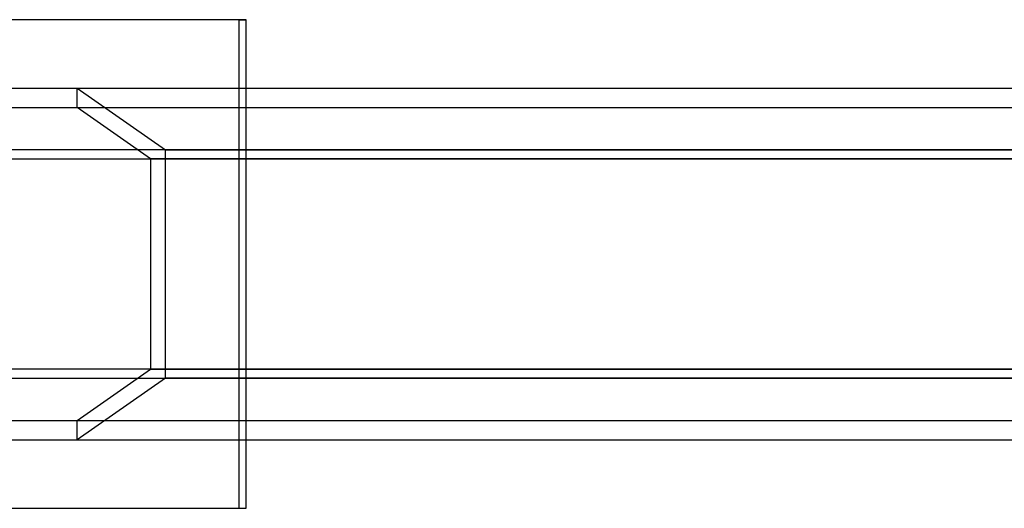
# Model space of a CAD drawing. Extents: x -4125 to 9975, y -2025 to 2025.
# Drawn here: x -1811 to -1509, y 1350 to 1500 of the extents above; entities that cross this region are included whole.
import ezdxf

# ---------------------------------------------------------------- set-up
doc = ezdxf.new("R2010")
doc.units = 0

msp = doc.modelspace()

# ---------------------------------------------------------------- linework, layer by layer
at = {"color": 4}
for p, q in [((-1743.995698, 1500, -821.654331), (-1928.879095, 1500, -733.092886)), ((-1741.835662, 1500, -817.14498), (-1926.719059, 1500, -728.583535)), ((-1743.995698, 1500, -821.654331), (-1741.835662, 1500, -817.14498)), ((-1743.995698, 1350, -821.654331), (-1743.995698, 1500, -821.654331)), ((-1741.835662, 1350, -817.14498), (-1741.835662, 1500, -817.14498)), ((-1874.861521, 1479, -753.42394), (-1334.452666, 1479, 374.748993)), ((-1793.693201, 1473.081573, -792.304574), (-1793.693201, 1479, -792.304574)), ((-1793.693201, 1479, -792.304574), (-1766.637094, 1460, -805.264786)), ((-1793.693201, 1479, -792.304574), (-1253.284346, 1479, 335.868359)), ((-1874.861521, 1473.081573, -753.42394), (-1334.452666, 1473.081573, 374.748993)), ((-1771.146445, 1457.24824, -803.104751), (-1793.693201, 1473.081573, -792.304574)), ((-1793.693201, 1473.081573, -792.304574), (-1253.284346, 1473.081573, 335.868359)), ((-1361.508773, 1460, 387.709205), (-1901.917628, 1460, -740.463729)), ((-1766.637094, 1460, -805.264786), (-1226.228239, 1460, 322.908148)), ((-1766.637094, 1390, -805.264786), (-1766.637094, 1460, -805.264786)), ((-1897.408277, 1457.24824, -742.623764), (-1356.999422, 1457.24824, 385.54917)), ((-1230.73759, 1457.24824, 325.068183), (-1771.146445, 1457.24824, -803.104751)), ((-1771.146445, 1457.24824, -803.104751), (-1771.146445, 1392.75176, -803.104751)), ((-1356.999422, 1392.75176, 385.54917), (-1897.408277, 1392.75176, -742.623764)), ((-1793.693201, 1376.918427, -792.304574), (-1771.146445, 1392.75176, -803.104751)), ((-1771.146445, 1392.75176, -803.104751), (-1230.73759, 1392.75176, 325.068183)), ((-1901.917628, 1390, -740.463729), (-1361.508773, 1390, 387.709205)), ((-1766.637094, 1390, -805.264786), (-1793.693201, 1371, -792.304574)), ((-1226.228239, 1390, 322.908148), (-1766.637094, 1390, -805.264786)), ((-1874.861521, 1376.918427, -753.42394), (-1334.452666, 1376.918427, 374.748993)), ((-1793.693201, 1371, -792.304574), (-1793.693201, 1376.918427, -792.304574)), ((-1793.693201, 1376.918427, -792.304574), (-1253.284346, 1376.918427, 335.868359)), ((-1874.861521, 1371, -753.42394), (-1334.452666, 1371, 374.748993)), ((-1793.693201, 1371, -792.304574), (-1253.284346, 1371, 335.868359)), ((-1928.879095, 1350, -733.092886), (-1743.995698, 1350, -821.654331)), ((-1926.719059, 1350, -728.583535), (-1741.835662, 1350, -817.14498)), ((-1743.995698, 1350, -821.654331), (-1741.835662, 1350, -817.14498))]:
    msp.add_line(p, q, dxfattribs=at)

doc.saveas('drawing.dxf')
